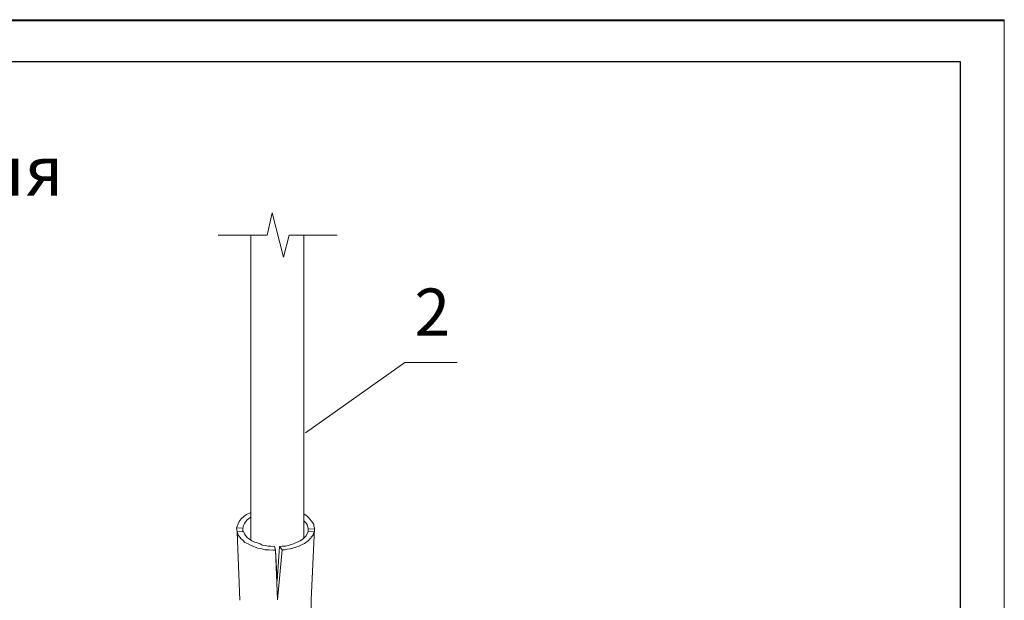
# Model space of a CAD drawing. Units: millimetres. Extents: x 571 to 35692, y 906 to 1207.
# Drawn here: x 4799 to 4878, y 1073 to 1120 of the extents above; entities that cross this region are included whole.
import ezdxf

# ---------------------------------------------------------------- set-up
doc = ezdxf.new("R2010")
doc.units = ezdxf.units.MM
doc.layers.add('_U+0421_U+043B_U+043E_U+0439 1', color=7, linetype='Continuous')
doc.styles.add('Gost', font='txt')
doc.styles.add('Ital', font='txt', dxfattribs={"oblique": 15})

msp = doc.modelspace()

# ---------------------------------------------------------------- linework, layer by layer
at = {"layer": '_U+0421_U+043B_U+043E_U+0439 1', "color": 7, "lineweight": 15}
for points in [[(4581.285, 909.721), (4878.211, 909.721), (4878.211, 1119.694), (4581.285, 1119.694), (4581.285, 909.721)], [(4581.285, 909.721), (4878.211, 909.721), (4878.211, 1119.694), (4581.285, 1119.694), (4581.285, 909.721)], [(4581.285, 909.628), (4878.211, 909.628), (4878.211, 1119.602), (4581.285, 1119.602), (4581.285, 909.628)], [(4824.533, 1102.372), (4820.68, 1102.372), (4820.215, 1100.594), (4819.326, 1104.15), (4818.902, 1102.372), (4814.965, 1102.372)], [(4817.59, 1077.819), (4817.59, 1102.372)], [(4821.866, 1077.988), (4821.866, 1102.372)], [(4816.447, 1078.835), (4816.574, 1079.131), (4816.659, 1079.343), (4816.828, 1079.554), (4817.04, 1079.724), (4817.251, 1079.893), (4817.59, 1080.062)], [(4816.955, 1078.792), (4816.997, 1079.004), (4817.082, 1079.173), (4817.167, 1079.3), (4817.294, 1079.47), (4817.421, 1079.554), (4817.59, 1079.681)], [(4821.866, 1079.935), (4821.95, 1079.893), (4822.162, 1079.724), (4822.289, 1079.597), (4822.458, 1079.385), (4822.585, 1079.216), (4822.67, 1079.089), (4822.67, 1078.962), (4822.712, 1078.835), (4822.712, 1078.75)], [(4816.997, 1078.538), (4816.489, 1078.496), (4816.447, 1078.835), (4816.955, 1078.792)], [(4816.955, 1078.792), (4816.955, 1078.538)], [(4821.866, 1079.385), (4822.035, 1079.216), (4822.12, 1079.089), (4822.162, 1078.962), (4822.204, 1078.792), (4822.204, 1078.708)], [(4816.701, 1072.993), (4816.489, 1078.496)], [(4819.58, 1077.014), (4819.368, 1077.014), (4819.072, 1077.057), (4818.733, 1077.057), (4818.479, 1077.141), (4818.14, 1077.184), (4817.844, 1077.311), (4817.632, 1077.395), (4817.378, 1077.522), (4817.124, 1077.649), (4816.955, 1077.819), (4816.828, 1077.946), (4816.701, 1078.073), (4816.574, 1078.242), (4816.532, 1078.411), (4816.489, 1078.496)], [(4819.495, 1077.311), (4819.199, 1077.353), (4818.987, 1077.353), (4818.775, 1077.395), (4818.521, 1077.438), (4818.352, 1077.522), (4818.098, 1077.607), (4817.844, 1077.692), (4817.675, 1077.776), (4817.505, 1077.903), (4817.336, 1078.03), (4817.167, 1078.2), (4817.082, 1078.327), (4816.997, 1078.538)], [(4822.204, 1078.538), (4822.12, 1078.327), (4822.035, 1078.157), (4821.866, 1077.988), (4821.696, 1077.861), (4821.569, 1077.776), (4821.4, 1077.692), (4821.188, 1077.607), (4821.019, 1077.522), (4820.85, 1077.48), (4820.596, 1077.395), (4820.384, 1077.353), (4820.13, 1077.353), (4819.918, 1077.311)], [(4822.712, 1078.496), (4822.628, 1078.369), (4822.628, 1078.284), (4822.543, 1078.157), (4822.458, 1078.073), (4822.416, 1077.988), (4822.331, 1077.903), (4822.289, 1077.861), (4822.204, 1077.776), (4822.12, 1077.734), (4821.908, 1077.565), (4821.739, 1077.48), (4821.485, 1077.353), (4821.231, 1077.268), (4820.977, 1077.184), (4820.765, 1077.141), (4820.511, 1077.099), (4820.299, 1077.057), (4820.13, 1077.057)], [(4822.712, 1078.75), (4822.204, 1078.708)], [(4822.204, 1078.75), (4822.204, 1078.708), (4822.204, 1078.538)], [(4822.204, 1078.538), (4822.712, 1078.496)], [(4822.458, 1073.035), (4822.712, 1078.75)], [(4819.58, 1077.014), (4819.749, 1073.035), (4820.13, 1077.057), (4819.918, 1077.311), (4819.707, 1074.559), (4819.58, 1077.014), (4819.495, 1077.311)], [(4822.458, 1070.41), (4822.458, 1073.035)]]:
    msp.add_lwpolyline(points, dxfattribs=at)
at = {"layer": '_U+0421_U+043B_U+043E_U+0439 1', "color": 7, "lineweight": 30}
msp.add_lwpolyline([(4595.425, 913.366), (4874.698, 913.366), (4874.698, 1116.312), (4595.425, 1116.312), (4595.425, 913.366)], dxfattribs=at)
at = {"layer": '_U+0421_U+043B_U+043E_U+0439 1', "color": 7, "lineweight": 15}
msp.add_open_spline([(4834.185, 1092.115), (4833.991, 1092.124), (4829.991, 1092.115), (4829.991, 1092.115), (4829.991, 1092.115), (4821.993, 1086.463), (4821.993, 1086.463)], degree=3, knots=[0, 0, 0, 0, 1, 1, 1, 2, 2, 2, 2], dxfattribs=at)

# ---------------------------------------------------------------- texts
at = {"color": 7, "style": 'Ital', "oblique": 15}
msp.add_text('2', height=3.79, dxfattribs=at).set_placement((4830.762, 1094.28))
at = {"insert": (4739.324, 1109.546), "char_height": 3.99512, "attachment_point": 2, "style": 'Gost'}
msp.add_mtext_dynamic_manual_height_columns('\\pi-11.98535,l15.98046,t15.98046;Установка металлической подставки для\\Pмолниеприемной мачты 5-7 м', width=164.73795, gutter_width=19.976, heights=[0], dxfattribs=at)

doc.saveas('drawing.dxf')
